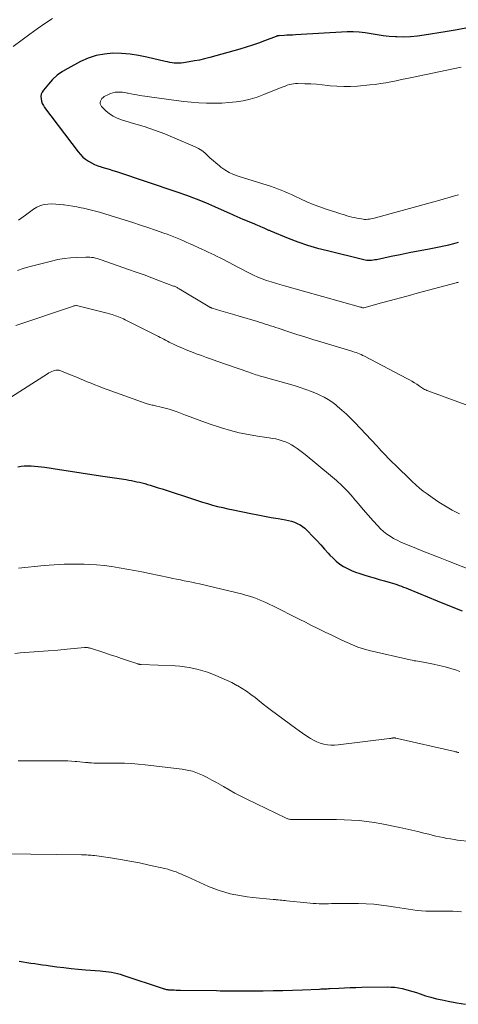
# Model space of a CAD drawing. Units: feet. Extents: x 2005000 to 2010030, y 535000 to 540000.
# Drawn here: x 2006141 to 2006226, y 537307 to 537497 of the extents above; entities that cross this region are included whole.
import ezdxf

# ---------------------------------------------------------------- set-up
doc = ezdxf.new("R2010")
doc.units = ezdxf.units.FT
doc.header["$LTSCALE"] = 100
doc.header["$MEASUREMENT"] = 0
doc.layers.add('CONTOUR INDEX', color=32, linetype='Continuous', lineweight=25)
doc.layers.add('CONTOUR INTERMEDIATE', color=40, linetype='Continuous', lineweight=15)

msp = doc.modelspace()

# ---------------------------------------------------------------- linework, layer by layer
at = {"layer": 'CONTOUR INDEX', "flags": 128}
for points, elevation in [([(2006228.15, 537495.82), (2006225.83, 537495.38), (2006223.51, 537494.97), (2006219.46, 537494.3), (2006218.14, 537494.12), (2006216.83, 537494), (2006215.5, 537493.97), (2006214.18, 537494), (2006213.88, 537494.01), (2006212.7, 537494.1), (2006211.53, 537494.22), (2006210.37, 537494.4), (2006209.21, 537494.61), (2006208.05, 537494.8), (2006206.89, 537494.93), (2006205.72, 537494.97), (2006204.54, 537494.95), (2006194.57, 537494.39), (2006194.02, 537494.36), (2006193.47, 537494.33), (2006192.92, 537494.3), (2006192.37, 537494.26), (2006191.42, 537494.21), (2006191.35, 537494.2), (2006191.28, 537494.19), (2006191.2, 537494.18), (2006191.13, 537494.17), (2006191.06, 537494.15), (2006190.99, 537494.13), (2006190.92, 537494.11), (2006190.85, 537494.08), (2006188.63, 537493.24), (2006187.45, 537492.8), (2006186.25, 537492.39), (2006185.05, 537492.01), (2006183.84, 537491.65), (2006178.01, 537490.02), (2006177.03, 537489.76), (2006176.04, 537489.53), (2006175.05, 537489.34), (2006174.06, 537489.16), (2006172.94, 537488.99), (2006172.5, 537488.94), (2006172.05, 537488.91), (2006171.61, 537488.92), (2006171.17, 537488.94), (2006170.73, 537489), (2006170.29, 537489.06), (2006169.85, 537489.15), (2006169.42, 537489.24), (2006165.89, 537490.1), (2006164.27, 537490.42), (2006162.63, 537490.67), (2006160.98, 537490.79), (2006159.32, 537490.82), (2006157.68, 537490.68), (2006156.09, 537490.39), (2006154.54, 537489.87), (2006153.04, 537489.21), (2006150.58, 537487.92), (2006149.54, 537487.29), (2006148.56, 537486.58), (2006147.67, 537485.76), (2006146.84, 537484.86), (2006145.87, 537483.67), (2006145.64, 537483.3), (2006145.47, 537482.9), (2006145.41, 537482.47), (2006145.42, 537482.03), (2006145.52, 537481.58), (2006145.66, 537481.15), (2006145.87, 537480.75), (2006146.11, 537480.36), (2006152.6, 537471.77), (2006153.03, 537471.25), (2006153.5, 537470.78), (2006154.02, 537470.36), (2006154.58, 537469.97), (2006155.17, 537469.65), (2006155.77, 537469.35), (2006156.4, 537469.1), (2006157.04, 537468.89), (2006157.16, 537468.85), (2006157.88, 537468.64), (2006158.59, 537468.42), (2006159.3, 537468.19), (2006160, 537467.96), (2006171.69, 537464.04), (2006173.53, 537463.39), (2006175.37, 537462.71), (2006177.18, 537461.97), (2006178.97, 537461.2), (2006181.98, 537459.85), (2006182.26, 537459.72), (2006182.55, 537459.59), (2006182.83, 537459.46), (2006183.11, 537459.33), (2006183.4, 537459.2), (2006183.69, 537459.07), (2006183.97, 537458.95), (2006184.26, 537458.83), (2006186.64, 537457.86), (2006186.94, 537457.74), (2006187.24, 537457.61), (2006187.54, 537457.48), (2006187.84, 537457.35), (2006188.16, 537457.2), (2006188.3, 537457.14), (2006188.44, 537457.08), (2006188.57, 537457.02), (2006188.71, 537456.96), (2006188.73, 537456.95), (2006188.86, 537456.9), (2006188.99, 537456.84), (2006189.12, 537456.78), (2006189.24, 537456.73), (2006189.37, 537456.67), (2006189.5, 537456.62), (2006189.63, 537456.56), (2006189.76, 537456.51), (2006193.19, 537455.12), (2006195.05, 537454.42), (2006196.92, 537453.77), (2006198.82, 537453.2), (2006200.74, 537452.69), (2006207.77, 537450.99), (2006208.07, 537450.93), (2006208.37, 537450.88), (2006208.68, 537450.86), (2006208.99, 537450.86), (2006209.3, 537450.87), (2006209.61, 537450.9), (2006209.91, 537450.95), (2006210.21, 537451), (2006213.09, 537451.61), (2006214.83, 537451.97), (2006216.58, 537452.33), (2006218.32, 537452.67), (2006220.07, 537453), (2006222.34, 537453.43), (2006223.28, 537453.62), (2006224.22, 537453.83), (2006225.15, 537454.07), (2006226.08, 537454.32)], 820), ([(2006140.96, 537410.91), (2006141.58, 537411.03), (2006142.19, 537411.11), (2006142.82, 537411.13), (2006143.44, 537411.12), (2006143.51, 537411.12), (2006144.18, 537411.07), (2006144.84, 537411.01), (2006145.5, 537410.93), (2006146.16, 537410.84), (2006149.01, 537410.41), (2006151.09, 537410.09), (2006153.17, 537409.77), (2006155.26, 537409.45), (2006157.34, 537409.13), (2006161.86, 537408.44), (2006162.38, 537408.36), (2006162.9, 537408.26), (2006163.42, 537408.16), (2006163.94, 537408.05), (2006164.46, 537407.94), (2006164.97, 537407.81), (2006165.48, 537407.67), (2006165.99, 537407.52), (2006166.51, 537407.36), (2006167.28, 537407.13), (2006168.04, 537406.89), (2006168.81, 537406.64), (2006169.57, 537406.4), (2006174.66, 537404.73), (2006175.63, 537404.42), (2006176.61, 537404.11), (2006177.58, 537403.82), (2006178.56, 537403.54), (2006179.55, 537403.28), (2006180.53, 537403.03), (2006181.53, 537402.8), (2006182.52, 537402.59), (2006185.98, 537401.89), (2006187.29, 537401.63), (2006188.6, 537401.39), (2006189.91, 537401.15), (2006191.22, 537400.93), (2006192.67, 537400.68), (2006193.26, 537400.56), (2006193.83, 537400.41), (2006194.39, 537400.22), (2006194.94, 537399.99), (2006195.47, 537399.72), (2006195.96, 537399.4), (2006196.42, 537399.04), (2006196.85, 537398.63), (2006197.96, 537397.46), (2006198.71, 537396.66), (2006199.46, 537395.85), (2006200.19, 537395.03), (2006200.93, 537394.21), (2006201.24, 537393.85), (2006201.84, 537393.24), (2006202.47, 537392.66), (2006203.15, 537392.14), (2006203.87, 537391.67), (2006204.62, 537391.25), (2006205.4, 537390.88), (2006206.2, 537390.56), (2006207.01, 537390.28), (2006207.8, 537390.05), (2006208.79, 537389.75), (2006209.78, 537389.46), (2006210.78, 537389.18), (2006211.77, 537388.9), (2006212.88, 537388.59), (2006213.32, 537388.46), (2006213.76, 537388.32), (2006214.19, 537388.17), (2006214.62, 537388.02), (2006215.05, 537387.85), (2006215.48, 537387.68), (2006215.9, 537387.51), (2006216.33, 537387.34), (2006221.95, 537385.01), (2006224.35, 537384.04), (2006226.76, 537383.11)], 840), ([(2006141.22, 537315.37), (2006141.97, 537315.26), (2006142.71, 537315.15), (2006143.45, 537315.03), (2006144.2, 537314.92), (2006144.94, 537314.81), (2006145.69, 537314.71), (2006146.43, 537314.6), (2006147.18, 537314.5), (2006148.45, 537314.32), (2006149.83, 537314.15), (2006151.22, 537313.99), (2006152.61, 537313.86), (2006153.99, 537313.74), (2006156.82, 537313.54), (2006157.39, 537313.49), (2006157.95, 537313.43), (2006158.51, 537313.35), (2006159.06, 537313.26), (2006159.62, 537313.15), (2006160.17, 537313.02), (2006160.71, 537312.87), (2006161.25, 537312.7), (2006169.01, 537310.12), (2006169.16, 537310.08), (2006169.31, 537310.03), (2006169.46, 537309.99), (2006169.61, 537309.95), (2006169.76, 537309.92), (2006169.91, 537309.9), (2006170.07, 537309.88), (2006170.22, 537309.87), (2006170.73, 537309.85), (2006171.13, 537309.83), (2006171.54, 537309.82), (2006171.95, 537309.8), (2006172.36, 537309.8), (2006179.31, 537309.7), (2006180.05, 537309.69), (2006180.8, 537309.67), (2006181.55, 537309.66), (2006182.29, 537309.65), (2006183.04, 537309.64), (2006183.79, 537309.64), (2006184.53, 537309.64), (2006185.28, 537309.64), (2006188.35, 537309.68), (2006190.25, 537309.72), (2006192.15, 537309.76), (2006194.04, 537309.82), (2006195.94, 537309.88), (2006199.25, 537310.01), (2006199.49, 537310.02), (2006199.73, 537310.04), (2006199.97, 537310.05), (2006200.22, 537310.06), (2006200.46, 537310.07), (2006200.7, 537310.08), (2006200.94, 537310.1), (2006201.19, 537310.11), (2006202.93, 537310.21), (2006204.04, 537310.27), (2006205.15, 537310.31), (2006206.27, 537310.34), (2006207.38, 537310.36), (2006212.35, 537310.42), (2006213.06, 537310.4), (2006213.78, 537310.35), (2006214.48, 537310.25), (2006215.19, 537310.12), (2006215.89, 537309.95), (2006216.58, 537309.76), (2006217.26, 537309.55), (2006217.94, 537309.32), (2006218.66, 537309.07), (2006219.71, 537308.72), (2006220.76, 537308.41), (2006221.82, 537308.14), (2006222.9, 537307.9), (2006224.08, 537307.66), (2006225.75, 537307.35), (2006227.43, 537307.06)], 860)]:
    msp.add_lwpolyline(points, dxfattribs=dict(at, elevation=elevation))
at = {"layer": 'CONTOUR INTERMEDIATE', "flags": 128}
for points, elevation in [([(2006147.61, 537497.57), (2006146.13, 537496.57), (2006144.67, 537495.56), (2006143.23, 537494.51), (2006141.8, 537493.45), (2006140.05, 537492.12)], 824), ([(2006226.62, 537488.12), (2006217.08, 537486.16), (2006216.07, 537485.95), (2006215.06, 537485.74), (2006214.04, 537485.53), (2006213.03, 537485.32), (2006212.01, 537485.13), (2006210.99, 537484.96), (2006209.97, 537484.82), (2006208.94, 537484.71), (2006206.55, 537484.49), (2006205.23, 537484.41), (2006203.91, 537484.39), (2006202.59, 537484.45), (2006201.27, 537484.57), (2006200.84, 537484.62), (2006199.74, 537484.74), (2006198.63, 537484.83), (2006197.52, 537484.9), (2006196.41, 537484.95), (2006195.01, 537484.99), (2006194.6, 537484.98), (2006194.2, 537484.94), (2006193.8, 537484.87), (2006193.4, 537484.77), (2006193.01, 537484.64), (2006192.62, 537484.5), (2006192.23, 537484.36), (2006191.85, 537484.21), (2006188.47, 537482.84), (2006187.16, 537482.37), (2006185.84, 537481.96), (2006184.48, 537481.67), (2006183.11, 537481.44), (2006181.72, 537481.3), (2006180.33, 537481.21), (2006178.94, 537481.18), (2006177.54, 537481.19), (2006177.4, 537481.19), (2006175.93, 537481.26), (2006174.46, 537481.37), (2006173, 537481.52), (2006171.55, 537481.7), (2006164.52, 537482.7), (2006163.96, 537482.79), (2006163.4, 537482.88), (2006162.84, 537482.99), (2006162.28, 537483.11), (2006162.1, 537483.15), (2006161.64, 537483.23), (2006161.17, 537483.3), (2006160.69, 537483.33), (2006160.22, 537483.33), (2006159.75, 537483.29), (2006159.3, 537483.21), (2006158.86, 537483.06), (2006158.43, 537482.88), (2006157.65, 537482.47), (2006157.4, 537482.3), (2006157.19, 537482.1), (2006157.02, 537481.86), (2006156.89, 537481.59), (2006156.84, 537481.31), (2006156.85, 537481.05), (2006156.96, 537480.8), (2006157.12, 537480.57), (2006157.96, 537479.74), (2006158.64, 537479.16), (2006159.37, 537478.66), (2006160.16, 537478.27), (2006160.99, 537477.96), (2006163.32, 537477.29), (2006165.34, 537476.67), (2006167.35, 537475.99), (2006169.32, 537475.24), (2006171.28, 537474.44), (2006175.2, 537472.76), (2006175.86, 537472.43), (2006176.48, 537472.05), (2006177.06, 537471.6), (2006177.6, 537471.1), (2006178.13, 537470.58), (2006178.67, 537470.08), (2006179.23, 537469.59), (2006179.81, 537469.12), (2006180.16, 537468.84), (2006180.95, 537468.29), (2006181.77, 537467.8), (2006182.64, 537467.4), (2006183.54, 537467.06), (2006189.11, 537465.34), (2006189.79, 537465.12), (2006190.47, 537464.88), (2006191.14, 537464.63), (2006191.81, 537464.37), (2006192.48, 537464.09), (2006193.14, 537463.81), (2006193.79, 537463.52), (2006194.45, 537463.22), (2006195.57, 537462.69), (2006196.79, 537462.15), (2006198.02, 537461.63), (2006199.27, 537461.17), (2006200.53, 537460.73), (2006202.59, 537460.05), (2006203.07, 537459.9), (2006203.55, 537459.74), (2006204.03, 537459.6), (2006204.51, 537459.45), (2006205, 537459.32), (2006205.48, 537459.19), (2006205.97, 537459.08), (2006206.46, 537458.98), (2006207.34, 537458.81), (2006207.65, 537458.77), (2006207.95, 537458.74), (2006208.25, 537458.74), (2006208.56, 537458.76), (2006208.86, 537458.8), (2006209.16, 537458.84), (2006209.46, 537458.91), (2006209.76, 537458.98), (2006221.31, 537462.13), (2006222.31, 537462.41), (2006223.31, 537462.69), (2006224.31, 537462.98), (2006225.31, 537463.27), (2006226.09, 537463.5)], 816), ([(2006141.07, 537458.56), (2006142.45, 537459.57), (2006143.98, 537460.71), (2006144.62, 537461.1), (2006145.29, 537461.41), (2006146, 537461.59), (2006146.74, 537461.69), (2006147.51, 537461.71), (2006148.27, 537461.69), (2006149.03, 537461.64), (2006149.79, 537461.56), (2006149.91, 537461.54), (2006150.73, 537461.42), (2006151.54, 537461.28), (2006152.35, 537461.13), (2006153.16, 537460.97), (2006153.63, 537460.87), (2006154.66, 537460.63), (2006155.7, 537460.38), (2006156.72, 537460.1), (2006157.74, 537459.79), (2006161.69, 537458.57), (2006163.16, 537458.1), (2006164.62, 537457.63), (2006166.09, 537457.14), (2006167.54, 537456.65), (2006169.16, 537456.09), (2006169.81, 537455.86), (2006170.45, 537455.62), (2006171.08, 537455.37), (2006171.72, 537455.11), (2006172.34, 537454.84), (2006172.97, 537454.57), (2006173.6, 537454.29), (2006174.22, 537454.01), (2006176.49, 537452.97), (2006177.09, 537452.69), (2006177.69, 537452.42), (2006178.28, 537452.14), (2006178.88, 537451.86), (2006179.47, 537451.57), (2006180.06, 537451.28), (2006180.65, 537450.98), (2006181.23, 537450.67), (2006181.76, 537450.38), (2006182.61, 537449.92), (2006183.46, 537449.47), (2006184.32, 537449.03), (2006185.18, 537448.6), (2006185.68, 537448.36), (2006186.5, 537447.97), (2006187.32, 537447.6), (2006188.16, 537447.27), (2006189.01, 537446.95), (2006189.87, 537446.66), (2006190.73, 537446.38), (2006191.59, 537446.12), (2006192.46, 537445.87), (2006207.14, 537441.78), (2006207.16, 537441.78), (2006207.18, 537441.77), (2006207.2, 537441.77), (2006207.22, 537441.76), (2006207.31, 537441.74), (2006207.33, 537441.73), (2006207.35, 537441.73), (2006207.37, 537441.72), (2006207.39, 537441.71), (2006207.54, 537441.67), (2006207.56, 537441.66), (2006207.58, 537441.66), (2006207.6, 537441.66), (2006207.62, 537441.66), (2006207.69, 537441.66), (2006207.71, 537441.66), (2006207.73, 537441.66), (2006207.75, 537441.66), (2006207.77, 537441.66), (2006211.19, 537442.59), (2006212.92, 537443.05), (2006214.65, 537443.52), (2006216.38, 537443.98), (2006218.11, 537444.45), (2006225.63, 537446.48), (2006225.78, 537446.52), (2006225.93, 537446.56), (2006226.08, 537446.6)], 824), ([(2006140.9, 537448.85), (2006141.97, 537449.24), (2006143.06, 537449.57), (2006147.44, 537450.69), (2006148.65, 537450.96), (2006149.87, 537451.18), (2006151.1, 537451.32), (2006152.34, 537451.4), (2006154.07, 537451.46), (2006154.45, 537451.46), (2006154.82, 537451.44), (2006155.2, 537451.4), (2006155.57, 537451.34), (2006155.94, 537451.26), (2006156.3, 537451.17), (2006156.66, 537451.06), (2006157.02, 537450.94), (2006162.31, 537449.08), (2006163.82, 537448.55), (2006165.33, 537448), (2006166.83, 537447.45), (2006168.33, 537446.88), (2006171.04, 537445.85), (2006171.18, 537445.8), (2006171.32, 537445.74), (2006171.46, 537445.68), (2006171.59, 537445.61), (2006171.73, 537445.54), (2006171.86, 537445.47), (2006171.99, 537445.4), (2006172.12, 537445.33), (2006178.05, 537441.77), (2006178.1, 537441.73), (2006178.16, 537441.7), (2006178.21, 537441.68), (2006178.27, 537441.65), (2006178.33, 537441.63), (2006178.39, 537441.61), (2006178.45, 537441.59), (2006178.5, 537441.57), (2006180.17, 537441.08), (2006181.06, 537440.81), (2006181.95, 537440.55), (2006182.84, 537440.28), (2006183.73, 537440.02), (2006187.23, 537438.97), (2006187.74, 537438.82), (2006188.25, 537438.66), (2006188.75, 537438.5), (2006189.26, 537438.34), (2006189.76, 537438.18), (2006190.27, 537438.02), (2006190.77, 537437.85), (2006191.27, 537437.69), (2006193.33, 537437.01), (2006194.86, 537436.51), (2006196.4, 537436.02), (2006197.94, 537435.54), (2006199.48, 537435.07), (2006205.31, 537433.31), (2006205.64, 537433.21), (2006205.97, 537433.1), (2006206.31, 537432.98), (2006206.64, 537432.86), (2006206.96, 537432.73), (2006207.28, 537432.6), (2006207.6, 537432.45), (2006207.92, 537432.29), (2006216.11, 537428.01), (2006216.6, 537427.74), (2006217.08, 537427.47), (2006217.55, 537427.17), (2006218.02, 537426.87), (2006218.56, 537426.5), (2006218.75, 537426.37), (2006218.95, 537426.24), (2006219.14, 537426.12), (2006219.34, 537426), (2006219.54, 537425.88), (2006219.75, 537425.77), (2006219.96, 537425.68), (2006220.17, 537425.59), (2006229.98, 537422.02)], 828), ([(2006140.53, 537438.26), (2006151.5, 537441.93), (2006151.62, 537441.97), (2006151.73, 537442), (2006151.84, 537442.03), (2006151.95, 537442.06), (2006152.15, 537442.1), (2006152.27, 537442.11), (2006157.19, 537440.88), (2006157.68, 537440.75), (2006158.17, 537440.62), (2006158.66, 537440.47), (2006159.14, 537440.33), (2006159.47, 537440.22), (2006159.78, 537440.12), (2006160.1, 537440.01), (2006160.42, 537439.88), (2006160.73, 537439.76), (2006161.04, 537439.62), (2006161.34, 537439.49), (2006161.65, 537439.34), (2006161.95, 537439.19), (2006168.09, 537436.11), (2006168.44, 537435.93), (2006168.79, 537435.75), (2006169.14, 537435.57), (2006169.49, 537435.38), (2006169.85, 537435.2), (2006170.2, 537435.02), (2006170.55, 537434.84), (2006170.91, 537434.67), (2006171.81, 537434.26), (2006172.63, 537433.89), (2006173.45, 537433.54), (2006174.27, 537433.21), (2006175.11, 537432.89), (2006175.41, 537432.78), (2006176.4, 537432.42), (2006177.4, 537432.06), (2006178.39, 537431.71), (2006179.38, 537431.35), (2006185.56, 537429.18), (2006185.9, 537429.06), (2006186.25, 537428.94), (2006186.6, 537428.83), (2006186.95, 537428.71), (2006187.3, 537428.61), (2006187.65, 537428.5), (2006188, 537428.4), (2006188.35, 537428.3), (2006194.35, 537426.61), (2006195.48, 537426.27), (2006196.6, 537425.89), (2006197.7, 537425.47), (2006198.79, 537425.01), (2006199.3, 537424.79), (2006200.11, 537424.39), (2006200.89, 537423.95), (2006201.63, 537423.45), (2006202.35, 537422.9), (2006202.71, 537422.6), (2006203.57, 537421.86), (2006204.42, 537421.09), (2006205.23, 537420.3), (2006206.03, 537419.48), (2006210.3, 537414.95), (2006210.73, 537414.49), (2006211.16, 537414.03), (2006211.59, 537413.58), (2006212.02, 537413.12), (2006212.45, 537412.67), (2006212.89, 537412.22), (2006213.33, 537411.78), (2006213.78, 537411.34), (2006217.16, 537408.07), (2006217.85, 537407.43), (2006218.55, 537406.82), (2006219.28, 537406.24), (2006220.02, 537405.68), (2006221, 537404.98), (2006222.27, 537404.12), (2006223.56, 537403.3), (2006224.89, 537402.53), (2006226.25, 537401.81)], 832), ([(2006137.31, 537422.98), (2006146.66, 537428.91), (2006146.94, 537429.07), (2006147.22, 537429.22), (2006147.52, 537429.34), (2006147.82, 537429.44), (2006148.12, 537429.53), (2006148.28, 537429.57), (2006148.44, 537429.59), (2006148.6, 537429.6), (2006148.76, 537429.59), (2006148.92, 537429.57), (2006149.08, 537429.54), (2006149.23, 537429.49), (2006149.39, 537429.43), (2006151.42, 537428.58), (2006152.15, 537428.28), (2006152.88, 537427.97), (2006153.61, 537427.67), (2006154.34, 537427.36), (2006155.08, 537427.06), (2006155.81, 537426.76), (2006156.55, 537426.48), (2006157.3, 537426.21), (2006165.74, 537423.18), (2006165.96, 537423.1), (2006166.18, 537423.03), (2006166.41, 537422.97), (2006166.64, 537422.91), (2006166.87, 537422.86), (2006167.09, 537422.81), (2006167.32, 537422.76), (2006167.55, 537422.71), (2006168.66, 537422.46), (2006169.43, 537422.26), (2006170.2, 537422.04), (2006170.96, 537421.8), (2006171.71, 537421.52), (2006173.35, 537420.89), (2006174.93, 537420.3), (2006176.5, 537419.72), (2006178.09, 537419.17), (2006179.69, 537418.64), (2006180.29, 537418.45), (2006182, 537417.94), (2006183.73, 537417.5), (2006185.48, 537417.14), (2006187.25, 537416.85), (2006189.52, 537416.53), (2006190.15, 537416.42), (2006190.78, 537416.3), (2006191.41, 537416.14), (2006192.03, 537415.96), (2006192.63, 537415.74), (2006193.22, 537415.49), (2006193.79, 537415.19), (2006194.34, 537414.86), (2006194.36, 537414.85), (2006194.91, 537414.48), (2006195.44, 537414.09), (2006195.97, 537413.7), (2006196.48, 537413.29), (2006201.37, 537409.26), (2006202.52, 537408.26), (2006203.63, 537407.23), (2006204.69, 537406.13), (2006205.71, 537405), (2006205.8, 537404.89), (2006206.75, 537403.78), (2006207.69, 537402.68), (2006208.65, 537401.59), (2006209.6, 537400.5), (2006210.47, 537399.51), (2006211.02, 537398.94), (2006211.6, 537398.41), (2006212.22, 537397.93), (2006212.87, 537397.49), (2006213.55, 537397.09), (2006214.25, 537396.72), (2006214.96, 537396.38), (2006215.69, 537396.06), (2006217.53, 537395.31), (2006219.19, 537394.65), (2006220.85, 537393.98), (2006222.51, 537393.32), (2006224.17, 537392.66), (2006231.47, 537389.8)], 836), ([(2006141.07, 537391.31), (2006146.01, 537391.83), (2006147.94, 537392), (2006149.88, 537392.1), (2006151.82, 537392.12), (2006153.76, 537392.09), (2006154.7, 537392.05), (2006156.17, 537391.96), (2006157.64, 537391.83), (2006159.1, 537391.65), (2006160.55, 537391.42), (2006162, 537391.17), (2006163.45, 537390.9), (2006164.9, 537390.62), (2006166.35, 537390.32), (2006170.13, 537389.53), (2006170.87, 537389.37), (2006171.61, 537389.22), (2006172.36, 537389.07), (2006173.1, 537388.92), (2006173.84, 537388.77), (2006174.58, 537388.61), (2006175.32, 537388.45), (2006176.06, 537388.28), (2006181.73, 537386.95), (2006182.53, 537386.75), (2006183.34, 537386.56), (2006184.14, 537386.35), (2006184.94, 537386.14), (2006185.24, 537386.05), (2006185.89, 537385.86), (2006186.53, 537385.66), (2006187.16, 537385.42), (2006187.78, 537385.17), (2006188.4, 537384.9), (2006189.01, 537384.62), (2006189.62, 537384.33), (2006190.22, 537384.04), (2006195.32, 537381.47), (2006196.51, 537380.88), (2006197.71, 537380.28), (2006198.9, 537379.69), (2006200.09, 537379.1), (2006200.43, 537378.93), (2006201.46, 537378.43), (2006202.48, 537377.93), (2006203.51, 537377.44), (2006204.54, 537376.95), (2006205.58, 537376.5), (2006206.64, 537376.09), (2006207.72, 537375.75), (2006208.82, 537375.46), (2006216.77, 537373.61), (2006217.13, 537373.53), (2006217.49, 537373.46), (2006217.85, 537373.4), (2006218.22, 537373.35), (2006218.58, 537373.3), (2006218.94, 537373.24), (2006219.3, 537373.18), (2006219.66, 537373.11), (2006221.23, 537372.8), (2006222.37, 537372.55), (2006223.5, 537372.27), (2006224.61, 537371.95), (2006225.72, 537371.6), (2006226.35, 537371.39)], 844), ([(2006140.37, 537374.88), (2006141.4, 537374.96), (2006143.18, 537375.08), (2006145, 537375.22), (2006146.82, 537375.36), (2006148.65, 537375.52), (2006150.47, 537375.68), (2006153.82, 537375.98), (2006153.97, 537375.99), (2006154.11, 537375.99), (2006154.26, 537375.99), (2006154.41, 537375.99), (2006154.55, 537375.97), (2006154.7, 537375.95), (2006154.84, 537375.91), (2006154.98, 537375.87), (2006157.72, 537374.98), (2006158.81, 537374.61), (2006159.91, 537374.25), (2006161, 537373.89), (2006162.1, 537373.52), (2006164.13, 537372.84), (2006164.21, 537372.81), (2006164.29, 537372.79), (2006164.37, 537372.77), (2006164.45, 537372.76), (2006164.53, 537372.75), (2006164.61, 537372.74), (2006164.69, 537372.73), (2006164.78, 537372.73), (2006171.32, 537372.44), (2006172.23, 537372.37), (2006173.14, 537372.28), (2006174.03, 537372.14), (2006174.93, 537371.96), (2006175.81, 537371.75), (2006176.69, 537371.5), (2006177.56, 537371.22), (2006178.41, 537370.91), (2006179.22, 537370.59), (2006180.25, 537370.16), (2006181.27, 537369.71), (2006182.26, 537369.22), (2006183.25, 537368.69), (2006183.42, 537368.6), (2006184.29, 537368.08), (2006185.14, 537367.54), (2006185.97, 537366.95), (2006186.77, 537366.33), (2006187.56, 537365.69), (2006188.36, 537365.06), (2006189.17, 537364.44), (2006189.98, 537363.83), (2006194.62, 537360.39), (2006195.28, 537359.91), (2006195.94, 537359.44), (2006196.61, 537358.98), (2006197.29, 537358.54), (2006197.46, 537358.43), (2006198.07, 537358.08), (2006198.7, 537357.77), (2006199.37, 537357.53), (2006200.05, 537357.33), (2006200.74, 537357.21), (2006201.44, 537357.14), (2006202.15, 537357.14), (2006202.85, 537357.19), (2006212.75, 537358.42), (2006212.89, 537358.43), (2006213.02, 537358.45), (2006213.15, 537358.47), (2006213.28, 537358.49), (2006213.41, 537358.52), (2006213.48, 537358.53), (2006213.55, 537358.53), (2006213.62, 537358.54), (2006213.69, 537358.54), (2006213.76, 537358.54), (2006213.83, 537358.53), (2006213.9, 537358.52), (2006213.96, 537358.51), (2006225.39, 537355.89), (2006225.48, 537355.87), (2006225.58, 537355.85), (2006225.67, 537355.83), (2006225.76, 537355.8), (2006225.85, 537355.78), (2006225.95, 537355.75), (2006226.04, 537355.73), (2006226.13, 537355.7)], 848), ([(2006140.99, 537354.14), (2006143, 537354.14), (2006145.77, 537354.14), (2006146.58, 537354.14), (2006147.39, 537354.14), (2006148.2, 537354.14), (2006149.01, 537354.13), (2006149.21, 537354.13), (2006149.92, 537354.12), (2006150.63, 537354.09), (2006151.33, 537354.04), (2006152.03, 537353.99), (2006152.34, 537353.96), (2006152.89, 537353.91), (2006153.44, 537353.86), (2006153.99, 537353.81), (2006154.54, 537353.76), (2006154.68, 537353.75), (2006155.16, 537353.72), (2006155.64, 537353.69), (2006156.12, 537353.68), (2006156.6, 537353.67), (2006157.08, 537353.67), (2006157.56, 537353.67), (2006158.04, 537353.67), (2006158.52, 537353.67), (2006160.22, 537353.67), (2006161.55, 537353.65), (2006162.88, 537353.59), (2006164.21, 537353.49), (2006165.53, 537353.35), (2006172.66, 537352.49), (2006173.67, 537352.32), (2006174.67, 537352.08), (2006175.64, 537351.74), (2006176.59, 537351.34), (2006177.52, 537350.88), (2006178.44, 537350.4), (2006179.34, 537349.9), (2006180.25, 537349.39), (2006180.66, 537349.14), (2006181.77, 537348.51), (2006182.89, 537347.89), (2006184.02, 537347.3), (2006185.16, 537346.73), (2006192.65, 537343.07), (2006192.8, 537343), (2006192.96, 537342.94), (2006193.13, 537342.89), (2006193.29, 537342.84), (2006193.46, 537342.81), (2006193.63, 537342.79), (2006193.8, 537342.77), (2006193.97, 537342.77), (2006199.54, 537342.8), (2006201.02, 537342.79), (2006202.49, 537342.77), (2006203.96, 537342.73), (2006205.43, 537342.67), (2006206.9, 537342.56), (2006208.36, 537342.41), (2006209.81, 537342.2), (2006211.26, 537341.93), (2006214.75, 537341.22), (2006215.91, 537340.97), (2006217.08, 537340.71), (2006218.24, 537340.43), (2006219.4, 537340.15), (2006220.33, 537339.91), (2006221.02, 537339.73), (2006221.72, 537339.57), (2006222.41, 537339.41), (2006223.11, 537339.27), (2006223.81, 537339.13), (2006224.51, 537339.01), (2006225.22, 537338.9), (2006225.92, 537338.8), (2006228.43, 537338.49)], 852), ([(2006138.56, 537336.15), (2006153.24, 537335.94), (2006153.56, 537335.93), (2006153.87, 537335.93), (2006154.18, 537335.92), (2006154.5, 537335.9), (2006154.81, 537335.89), (2006155.12, 537335.86), (2006155.43, 537335.83), (2006155.74, 537335.79), (2006158.87, 537335.34), (2006160.75, 537335.05), (2006162.61, 537334.73), (2006164.47, 537334.37), (2006166.32, 537333.97), (2006169.36, 537333.29), (2006169.91, 537333.15), (2006170.45, 537333), (2006170.99, 537332.82), (2006171.52, 537332.63), (2006172.05, 537332.42), (2006172.58, 537332.2), (2006173.1, 537331.98), (2006173.62, 537331.75), (2006177.81, 537329.85), (2006178.82, 537329.42), (2006179.85, 537329.04), (2006180.91, 537328.71), (2006181.97, 537328.43), (2006183.05, 537328.2), (2006184.14, 537328), (2006185.23, 537327.85), (2006186.32, 537327.72), (2006190.26, 537327.34), (2006190.38, 537327.33), (2006190.5, 537327.32), (2006190.62, 537327.31), (2006190.75, 537327.29), (2006190.87, 537327.28), (2006190.99, 537327.27), (2006191.11, 537327.26), (2006191.23, 537327.25), (2006191.62, 537327.2), (2006191.93, 537327.17), (2006192.25, 537327.13), (2006192.56, 537327.1), (2006192.87, 537327.06), (2006196.81, 537326.66), (2006197.41, 537326.61), (2006198, 537326.56), (2006198.59, 537326.53), (2006199.19, 537326.5), (2006199.2, 537326.5), (2006199.79, 537326.49), (2006200.38, 537326.49), (2006200.97, 537326.5), (2006201.55, 537326.52), (2006202.14, 537326.54), (2006202.73, 537326.55), (2006203.32, 537326.56), (2006203.9, 537326.56), (2006206.76, 537326.55), (2006208.24, 537326.5), (2006209.72, 537326.41), (2006211.19, 537326.25), (2006212.65, 537326.05), (2006213.9, 537325.85), (2006214.74, 537325.71), (2006215.58, 537325.58), (2006216.41, 537325.45), (2006217.25, 537325.33), (2006218.09, 537325.22), (2006218.93, 537325.14), (2006219.77, 537325.09), (2006220.62, 537325.07), (2006223.26, 537325.06), (2006224.12, 537325.05), (2006224.98, 537325.03), (2006225.83, 537324.99), (2006226.69, 537324.95)], 856)]:
    msp.add_lwpolyline(points, dxfattribs=dict(at, elevation=elevation))

doc.saveas('drawing.dxf')
